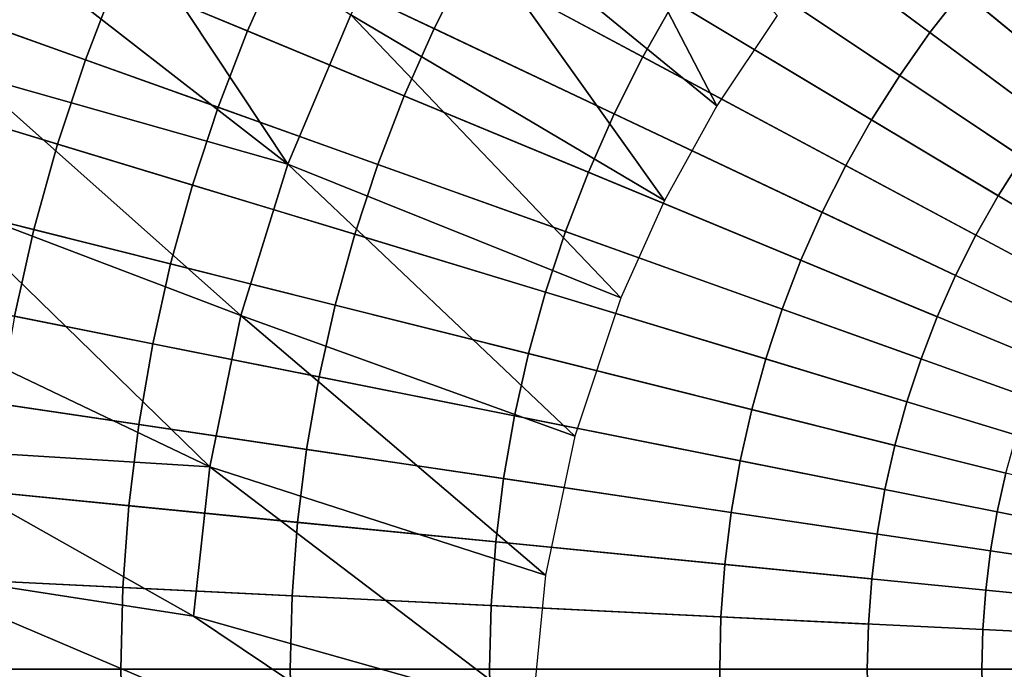
# Model space of a CAD drawing. Extents: x -97 to 72, y -152 to -77.
# Drawn here: x -16 to -14, y -114 to -113 of the extents above; entities that cross this region are included whole.
import ezdxf

# ---------------------------------------------------------------- set-up
doc = ezdxf.new("R2010")
doc.units = 0
doc.layers.add('KOREK-SOFT', color=7, linetype='CONTINUOUS')
doc.layers.add('WANNA', color=7, linetype='CONTINUOUS')

msp = doc.modelspace()

# ---------------------------------------------------------------- linework, layer by layer
at = {"layer": 'KOREK-SOFT'}
for points in [[(-15.2192, -111.4918, -39.3438), (-13.5536, -113.1574, -39.3438), (-13.6147, -113.2217, -39.3438), (-15.3601, -111.6398, -39.3438)], [(-15.3601, -111.6398, -39.3438), (-13.6147, -113.2217, -39.3438), (-13.6727, -113.2888, -39.3438), (-15.4935, -111.7945, -39.3438)], [(-15.4935, -111.7945, -39.3438), (-13.6727, -113.2888, -39.3438), (-13.7273, -113.3588, -39.3438), (-15.6193, -111.9556, -39.3438)], [(-15.6193, -111.9556, -39.3438), (-13.7273, -113.3588, -39.3438), (-13.7784, -113.4313, -39.3438), (-15.7369, -112.1227, -39.3438)], [(-15.7369, -112.1227, -39.3438), (-13.7784, -113.4313, -39.3438), (-13.8258, -113.5063, -39.3438), (-15.8462, -112.2953, -39.3438)], [(-15.8462, -112.2953, -39.3438), (-13.8258, -113.5063, -39.3438), (-13.8696, -113.5835, -39.3438), (-15.9469, -112.4731, -39.3438)], [(-15.9469, -112.4731, -39.3438), (-13.8696, -113.5835, -39.3438), (-13.9095, -113.6627, -39.3438), (-16.0388, -112.6556, -39.3438)], [(-16.0388, -112.6556, -39.3438), (-13.9095, -113.6627, -39.3438), (-13.9454, -113.7438, -39.3438), (-16.1216, -112.8424, -39.3438)], [(-13.8967, -113.105, -38.6096), (-14.246, -112.8183, -38.6755), (-14.323, -112.917, -38.6755), (-13.96, -113.1862, -38.6096)], [(-16.1216, -112.8424, -39.3438), (-13.9454, -113.7438, -39.3438), (-13.9773, -113.8266, -39.3438), (-16.1952, -113.033, -39.3438)], [(-14.8688, -113.0494, -38.7476), (-15.1625, -112.8924, -38.8224), (-15.2347, -113.0359, -38.8224), (-14.9337, -113.1783, -38.7476)], [(-15.2347, -113.0359, -38.8224), (-15.4851, -112.9175, -38.8961), (-15.5557, -113.0768, -38.8961), (-15.2999, -113.1828, -38.8224)], [(-14.462, -113.125, -38.6755), (-14.7976, -112.9238, -38.7476), (-14.8688, -113.0494, -38.7476), (-14.5236, -113.2339, -38.6755)], [(-13.96, -113.1862, -38.6096), (-14.323, -112.917, -38.6755), (-14.395, -113.0193, -38.6755), (-14.0193, -113.2703, -38.6096)], [(-13.3945, -113.3165, -38.5535), (-13.7585, -112.9525, -38.6096), (-13.8294, -113.0271, -38.6096), (-13.4481, -113.3727, -38.5535)], [(-15.5557, -113.0768, -38.8961), (-15.7618, -112.9914, -38.9654), (-15.8285, -113.1643, -38.9654), (-15.6184, -113.2394, -38.8961)], [(-14.0193, -113.2703, -38.6096), (-14.395, -113.0193, -38.6755), (-14.462, -113.125, -38.6755), (-14.0744, -113.3573, -38.6096)], [(-13.4481, -113.3727, -38.5535), (-13.8294, -113.0271, -38.6096), (-13.8967, -113.105, -38.6096), (-13.4988, -113.4315, -38.5535)], [(-16.1952, -113.033, -39.3438), (-13.9773, -113.8266, -39.3438), (-14.0052, -113.9108, -39.3438), (-16.2593, -113.2271, -39.3438)], [(-14.9337, -113.1783, -38.7476), (-15.2347, -113.0359, -38.8224), (-15.2999, -113.1828, -38.8224), (-14.9922, -113.3102, -38.7476)], [(-14.5236, -113.2339, -38.6755), (-14.8688, -113.0494, -38.7476), (-14.9337, -113.1783, -38.7476), (-14.5799, -113.3456, -38.6755)], [(-15.2999, -113.1828, -38.8224), (-15.5557, -113.0768, -38.8961), (-15.6184, -113.2394, -38.8961), (-15.3577, -113.3327, -38.8224)], [(-13.4988, -113.4315, -38.5535), (-13.8967, -113.105, -38.6096), (-13.96, -113.1862, -38.6096), (-13.5466, -113.4928, -38.5535)], [(-14.0744, -113.3573, -38.6096), (-14.462, -113.125, -38.6755), (-14.5236, -113.2339, -38.6755), (-14.1251, -113.4469, -38.6096)], [(-15.6184, -113.2394, -38.8961), (-15.8285, -113.1643, -38.9654), (-15.8866, -113.3401, -38.9654), (-15.6731, -113.4049, -38.8961)], [(-14.9922, -113.3102, -38.7476), (-15.2999, -113.1828, -38.8224), (-15.3577, -113.3327, -38.8224), (-15.0441, -113.4449, -38.7476)], [(-14.5799, -113.3456, -38.6755), (-14.9337, -113.1783, -38.7476), (-14.9922, -113.3102, -38.7476), (-14.6306, -113.46, -38.6755)], [(-13.5466, -113.4928, -38.5535), (-13.96, -113.1862, -38.6096), (-14.0193, -113.2703, -38.6096), (-13.5913, -113.5563, -38.5535)], [(-16.2593, -113.2271, -39.3438), (-14.0052, -113.9108, -39.3438), (-14.0288, -113.9963, -39.3438), (-16.3138, -113.424, -39.3438)], [(-15.3577, -113.3327, -38.8224), (-15.6184, -113.2394, -38.8961), (-15.6731, -113.4049, -38.8961), (-15.4081, -113.4853, -38.8224)], [(-14.1251, -113.4469, -38.6096), (-14.5236, -113.2339, -38.6755), (-14.5799, -113.3456, -38.6755), (-14.1714, -113.5388, -38.6096)], [(-13.5913, -113.5563, -38.5535), (-14.0193, -113.2703, -38.6096), (-14.0744, -113.3573, -38.6096), (-13.6329, -113.6219, -38.5535)], [(-14.6306, -113.46, -38.6755), (-14.9922, -113.3102, -38.7476), (-15.0441, -113.4449, -38.7476), (-14.6756, -113.5767, -38.6755)], [(-15.6731, -113.4049, -38.8961), (-15.8866, -113.3401, -38.9654), (-15.936, -113.5186, -38.9654), (-15.7196, -113.5728, -38.8961)], [(-15.0441, -113.4449, -38.7476), (-15.3577, -113.3327, -38.8224), (-15.4081, -113.4853, -38.8224), (-15.0894, -113.5819, -38.7476)], [(-14.1714, -113.5388, -38.6096), (-14.5799, -113.3456, -38.6755), (-14.6306, -113.46, -38.6755), (-14.2131, -113.6329, -38.6096)], [(-13.6329, -113.6219, -38.5535), (-14.0744, -113.3573, -38.6096), (-14.1251, -113.4469, -38.6096), (-13.6712, -113.6895, -38.5535)], [(-15.4081, -113.4853, -38.8224), (-15.6731, -113.4049, -38.8961), (-15.7196, -113.5728, -38.8961), (-15.4509, -113.6401, -38.8224)], [(-16.3138, -113.424, -39.3438), (-14.0288, -113.9963, -39.3438), (-14.0483, -114.0829, -39.3438), (-16.3585, -113.6234, -39.3438)], [(-13.7784, -113.4313, -39.3438), (-13.7784, -113.4313, -41.7279), (-13.8258, -113.5063, -41.7279), (-13.8258, -113.5063, -39.3438)], [(-14.6756, -113.5767, -38.6755), (-15.0441, -113.4449, -38.7476), (-15.0894, -113.5819, -38.7476), (-14.7149, -113.6956, -38.6755)], [(-13.6712, -113.6895, -38.5535), (-14.1251, -113.4469, -38.6096), (-14.1714, -113.5388, -38.6096), (-13.7061, -113.7589, -38.5535)], [(-14.2131, -113.6329, -38.6096), (-14.6306, -113.46, -38.6755), (-14.6756, -113.5767, -38.6755), (-14.2501, -113.729, -38.6096)], [(-15.0894, -113.5819, -38.7476), (-15.4081, -113.4853, -38.8224), (-15.4509, -113.6401, -38.8224), (-15.1279, -113.721, -38.7476)], [(-13.8258, -113.5063, -39.3438), (-13.8258, -113.5063, -41.7279), (-13.8696, -113.5835, -41.7279), (-13.8696, -113.5835, -39.3438)], [(-15.7196, -113.5728, -38.8961), (-15.936, -113.5186, -38.9654), (-15.9766, -113.6994, -38.9654), (-15.7578, -113.7429, -38.8961)], [(-13.7061, -113.7589, -38.5535), (-14.1714, -113.5388, -38.6096), (-14.2131, -113.6329, -38.6096), (-13.7376, -113.8299, -38.5535)], [(-15.4509, -113.6401, -38.8224), (-15.7196, -113.5728, -38.8961), (-15.7578, -113.7429, -38.8961), (-15.4861, -113.7969, -38.8224)], [(-14.7149, -113.6956, -38.6755), (-15.0894, -113.5819, -38.7476), (-15.1279, -113.721, -38.7476), (-14.7482, -113.8161, -38.6755)], [(-14.2501, -113.729, -38.6096), (-14.6756, -113.5767, -38.6755), (-14.7149, -113.6956, -38.6755), (-14.2824, -113.8267, -38.6096)], [(-13.8696, -113.5835, -39.3438), (-13.8696, -113.5835, -41.7279), (-13.9095, -113.6627, -41.7279), (-13.9095, -113.6627, -39.3438)], [(-16.3585, -113.6234, -39.3438), (-14.0483, -114.0829, -39.3438), (-14.0634, -114.1703, -39.3438), (-16.3935, -113.8247, -39.3438)], [(-15.1279, -113.721, -38.7476), (-15.4509, -113.6401, -38.8224), (-15.4861, -113.7969, -38.8224), (-15.1595, -113.8619, -38.7476)], [(-13.7376, -113.8299, -38.5535), (-14.2131, -113.6329, -38.6096), (-14.2501, -113.729, -38.6096), (-13.7656, -113.9024, -38.5535)], [(-13.9095, -113.6627, -39.3438), (-13.9095, -113.6627, -41.7279), (-13.9454, -113.7438, -41.7279), (-13.9454, -113.7438, -39.3438)], [(-14.2824, -113.8267, -38.6096), (-14.7149, -113.6956, -38.6755), (-14.7482, -113.8161, -38.6755), (-14.3099, -113.9259, -38.6096)], [(-14.7482, -113.8161, -38.6755), (-15.1279, -113.721, -38.7476), (-15.1595, -113.8619, -38.7476), (-14.7757, -113.9382, -38.6755)], [(-15.4861, -113.7969, -38.8224), (-15.7578, -113.7429, -38.8961), (-15.7876, -113.9146, -38.8961), (-15.5136, -113.9552, -38.8224)], [(-13.7656, -113.9024, -38.5535), (-14.2501, -113.729, -38.6096), (-14.2824, -113.8267, -38.6096), (-13.7899, -113.9761, -38.5535)], [(-13.9454, -113.7438, -39.3438), (-13.9454, -113.7438, -41.7279), (-13.9773, -113.8266, -41.7279), (-13.9773, -113.8266, -39.3438)], [(-15.1595, -113.8619, -38.7476), (-15.4861, -113.7969, -38.8224), (-15.5136, -113.9552, -38.8224), (-15.1842, -114.0041, -38.7476)], [(-16.3935, -113.8247, -39.3438), (-14.0634, -114.1703, -39.3438), (-14.0743, -114.2584, -39.3438), (-16.4185, -114.0275, -39.3438)], [(-14.3099, -113.9259, -38.6096), (-14.7482, -113.8161, -38.6755), (-14.7757, -113.9382, -38.6755), (-14.3324, -114.0264, -38.6096)], [(-13.7899, -113.9761, -38.5535), (-14.2824, -113.8267, -38.6096), (-14.3099, -113.9259, -38.6096), (-13.8106, -114.051, -38.5535)], [(-13.9773, -113.8266, -39.3438), (-13.9773, -113.8266, -41.7279), (-14.0052, -113.9108, -41.7279), (-14.0052, -113.9108, -39.3438)], [(-14.7757, -113.9382, -38.6755), (-15.1595, -113.8619, -38.7476), (-15.1842, -114.0041, -38.7476), (-14.7971, -114.0615, -38.6755)], [(-15.5136, -113.9552, -38.8224), (-15.7876, -113.9146, -38.8961), (-15.8089, -114.0875, -38.8961), (-15.5333, -114.1147, -38.8224)], [(-14.0052, -113.9108, -39.3438), (-14.0052, -113.9108, -41.7279), (-14.0288, -113.9963, -41.7279), (-14.0288, -113.9963, -39.3438)], [(-14.3324, -114.0264, -38.6096), (-14.7757, -113.9382, -38.6755), (-14.7971, -114.0615, -38.6755), (-14.35, -114.1278, -38.6096)], [(-13.8106, -114.051, -38.5535), (-14.3099, -113.9259, -38.6096), (-14.3324, -114.0264, -38.6096), (-13.8277, -114.1268, -38.5535)], [(-15.1842, -114.0041, -38.7476), (-15.5136, -113.9552, -38.8224), (-15.5333, -114.1147, -38.8224), (-15.2018, -114.1473, -38.7476)], [(-14.0288, -113.9963, -39.3438), (-14.0288, -113.9963, -41.7279), (-14.0483, -114.0829, -41.7279), (-14.0483, -114.0829, -39.3438)], [(-14.7971, -114.0615, -38.6755), (-15.1842, -114.0041, -38.7476), (-15.2018, -114.1473, -38.7476), (-14.8124, -114.1857, -38.6755)], [(-16.4185, -114.0275, -39.3438), (-14.0743, -114.2584, -39.3438), (-14.0808, -114.3469, -39.3438), (-16.4335, -114.2313, -39.3438)], [(-13.8277, -114.1268, -38.5535), (-14.3324, -114.0264, -38.6096), (-14.35, -114.1278, -38.6096), (-13.8409, -114.2033, -38.5535)], [(-13.0977, -114.2296, -38.5027), (-13.8106, -114.051, -38.5535), (-13.8277, -114.1268, -38.5535), (-13.1068, -114.2702, -38.5027)], [(-14.35, -114.1278, -38.6096), (-14.7971, -114.0615, -38.6755), (-14.8124, -114.1857, -38.6755), (-14.3626, -114.23, -38.6096)], [(-15.5333, -114.1147, -38.8224), (-15.8089, -114.0875, -38.8961), (-15.8217, -114.2613, -38.8961), (-15.5451, -114.2749, -38.8224)], [(-14.0483, -114.0829, -39.3438), (-14.0483, -114.0829, -41.7279), (-14.0634, -114.1703, -41.7279), (-14.0634, -114.1703, -39.3438)], [(-15.2018, -114.1473, -38.7476), (-15.5333, -114.1147, -38.8224), (-15.5451, -114.2749, -38.8224), (-15.2125, -114.2913, -38.7476)], [(-13.8409, -114.2033, -38.5535), (-14.35, -114.1278, -38.6096), (-14.3626, -114.23, -38.6096), (-13.8504, -114.2804, -38.5535)], [(-13.1068, -114.2702, -38.5027), (-13.8277, -114.1268, -38.5535), (-13.8409, -114.2033, -38.5535), (-13.1139, -114.3112, -38.5027)], [(-14.8124, -114.1857, -38.6755), (-15.2018, -114.1473, -38.7476), (-15.2125, -114.2913, -38.7476), (-14.8216, -114.3105, -38.6755)], [(-14.0634, -114.1703, -39.3438), (-14.0634, -114.1703, -41.7279), (-14.0743, -114.2584, -41.7279), (-14.0743, -114.2584, -39.3438)], [(-14.3626, -114.23, -38.6096), (-14.8124, -114.1857, -38.6755), (-14.8216, -114.3105, -38.6755), (-14.3702, -114.3326, -38.6096)], [(-13.1139, -114.3112, -38.5027), (-13.8409, -114.2033, -38.5535), (-13.8504, -114.2804, -38.5535), (-13.119, -114.3525, -38.5027)], [(-13.8504, -114.2804, -38.5535), (-14.3626, -114.23, -38.6096), (-14.3702, -114.3326, -38.6096), (-13.8562, -114.3579, -38.5535)], [(-16.4335, -114.2313, -39.3438), (-14.0808, -114.3469, -39.3438), (-14.083, -114.4355, -39.3438), (-16.4385, -114.4355, -39.3438)], [(-15.5451, -114.2749, -38.8224), (-15.8217, -114.2613, -38.8961), (-15.826, -114.4355, -38.8961), (-15.549, -114.4355, -38.8224)], [(-14.0743, -114.2584, -39.3438), (-14.0743, -114.2584, -41.7279), (-14.0808, -114.3469, -41.7279), (-14.0808, -114.3469, -39.3438)], [(-15.2125, -114.2913, -38.7476), (-15.5451, -114.2749, -38.8224), (-15.549, -114.4355, -38.8224), (-15.216, -114.4355, -38.7476)], [(-13.119, -114.3525, -38.5027), (-13.8504, -114.2804, -38.5535), (-13.8562, -114.3579, -38.5535), (-13.1221, -114.394, -38.5027)], [(-14.8216, -114.3105, -38.6755), (-15.2125, -114.2913, -38.7476), (-15.216, -114.4355, -38.7476), (-14.8246, -114.4355, -38.6755)], [(-14.3702, -114.3326, -38.6096), (-14.8216, -114.3105, -38.6755), (-14.8246, -114.4355, -38.6755), (-14.3727, -114.4355, -38.6096)], [(-13.8562, -114.3579, -38.5535), (-14.3702, -114.3326, -38.6096), (-14.3727, -114.4355, -38.6096), (-13.8581, -114.4355, -38.5535)], [(-14.0808, -114.3469, -39.3438), (-14.0808, -114.3469, -41.7279), (-14.083, -114.4355, -41.7279), (-14.083, -114.4355, -39.3438)], [(-13.1221, -114.394, -38.5027), (-13.8562, -114.3579, -38.5535), (-13.8581, -114.4355, -38.5535), (-13.1231, -114.4355, -38.5027)], [(-16.4385, -114.4355, -39.3438), (-14.083, -114.4355, -39.3438), (-14.0808, -114.5242, -39.3438), (-16.4335, -114.6398, -39.3438)], [(-15.549, -114.4355, -38.8224), (-15.826, -114.4355, -38.8961), (-15.8217, -114.6098, -38.8961), (-15.5451, -114.5962, -38.8224)], [(-15.216, -114.4355, -38.7476), (-15.549, -114.4355, -38.8224), (-15.5451, -114.5962, -38.8224), (-15.2125, -114.5798, -38.7476)], [(-14.8246, -114.4355, -38.6755), (-15.216, -114.4355, -38.7476), (-15.2125, -114.5798, -38.7476), (-14.8216, -114.5606, -38.6755)], [(-14.3727, -114.4355, -38.6096), (-14.8246, -114.4355, -38.6755), (-14.8216, -114.5606, -38.6755), (-14.3702, -114.5385, -38.6096)], [(-13.8581, -114.4355, -38.5535), (-14.3727, -114.4355, -38.6096), (-14.3702, -114.5385, -38.6096), (-13.8562, -114.5132, -38.5535)], [(-14.083, -114.4355, -39.3438), (-14.083, -114.4355, -41.7279), (-14.0808, -114.5242, -41.7279), (-14.0808, -114.5242, -39.3438)], [(-13.1231, -114.4355, -38.5027), (-13.8581, -114.4355, -38.5535), (-13.8562, -114.5132, -38.5535), (-13.1221, -114.4771, -38.5027)]]:
    msp.add_3dface(points, dxfattribs=at)
at = {"layer": 'WANNA'}
for points in [[(-96.1735, -77.6728, -59.5), (-96.1735, -146.7616, -59.5), (24.6729, -146.7616, -59.5)], [(64.1279, -77.6728, -59.5), (-96.1735, -77.6728, -59.5), (24.6729, -146.7616, -59.5)], [(-14.9424, -112.8686, -40.5638), (-14.7574, -112.6001, -40.5638), (-14.3785, -113.33, -40.9701)], [(-14.2596, -113.1525, -40.9701), (-14.3785, -113.33, -40.9701), (-14.7574, -112.6001, -40.5638)], [(-15.7632, -113.0224, -40.1861), (-15.6613, -112.7806, -40.1835), (-15.2208, -113.4441, -40.5638)], [(-15.0972, -113.1516, -40.5638), (-15.2208, -113.4441, -40.5638), (-15.6613, -112.7806, -40.1835)], [(-15.0972, -113.1516, -40.5638), (-14.9424, -112.8686, -40.5638), (-14.481, -113.5156, -40.9701)], [(-14.3785, -113.33, -40.9701), (-14.481, -113.5156, -40.9701), (-14.9424, -112.8686, -40.5638)], [(-15.8473, -113.2672, -40.1886), (-15.7632, -113.0224, -40.1861), (-15.2208, -113.4441, -40.5638)], [(-15.0972, -113.1516, -40.5638), (-14.5666, -113.7069, -40.9701), (-15.2208, -113.4441, -40.5638)], [(-14.481, -113.5156, -40.9701), (-14.5666, -113.7069, -40.9701), (-15.0972, -113.1516, -40.5638)], [(-15.9137, -113.5129, -40.191), (-15.8473, -113.2672, -40.1886), (-15.3129, -113.7413, -40.5638)], [(-15.3129, -113.7413, -40.5638), (-15.8473, -113.2672, -40.1886), (-15.2208, -113.4441, -40.5638)], [(-15.3129, -113.7413, -40.5638), (-15.2208, -113.4441, -40.5638), (-14.657, -113.9782, -40.9701)], [(-14.5666, -113.7069, -40.9701), (-14.657, -113.9782, -40.9701), (-15.2208, -113.4441, -40.5638)], [(-15.9625, -113.7577, -40.1934), (-15.9137, -113.5129, -40.191), (-15.3742, -114.0384, -40.5638)], [(-15.3129, -113.7413, -40.5638), (-15.3742, -114.0384, -40.5638), (-15.9137, -113.5129, -40.191)], [(-15.3742, -114.0384, -40.5638), (-15.3129, -113.7413, -40.5638), (-14.7146, -114.2507, -40.9701)], [(-14.657, -113.9782, -40.9701), (-14.7146, -114.2507, -40.9701), (-15.3129, -113.7413, -40.5638)], [(-15.9945, -114, -40.1959), (-15.9625, -113.7577, -40.1934), (-15.3742, -114.0384, -40.5638)], [(-16.0101, -114.2382, -40.1986), (-15.9945, -114, -40.1959), (-15.4063, -114.3313, -40.5638)], [(-15.4063, -114.3313, -40.5638), (-15.9945, -114, -40.1959), (-15.3742, -114.0384, -40.5638)], [(-15.4063, -114.3313, -40.5638), (-15.3742, -114.0384, -40.5638), (-14.7412, -114.519, -40.9701)], [(-14.7146, -114.2507, -40.9701), (-14.7412, -114.519, -40.9701), (-15.3742, -114.0384, -40.5638)], [(-16.0108, -114.4708, -40.2021), (-16.0101, -114.2382, -40.1986), (-14.7393, -114.7786, -40.9701)], [(-15.4063, -114.3313, -40.5638), (-14.7393, -114.7786, -40.9701), (-16.0101, -114.2382, -40.1986)], [(-14.7412, -114.519, -40.9701), (-14.7393, -114.7786, -40.9701), (-15.4063, -114.3313, -40.5638)]]:
    msp.add_3dface(points, dxfattribs=at)

doc.saveas('drawing.dxf')
